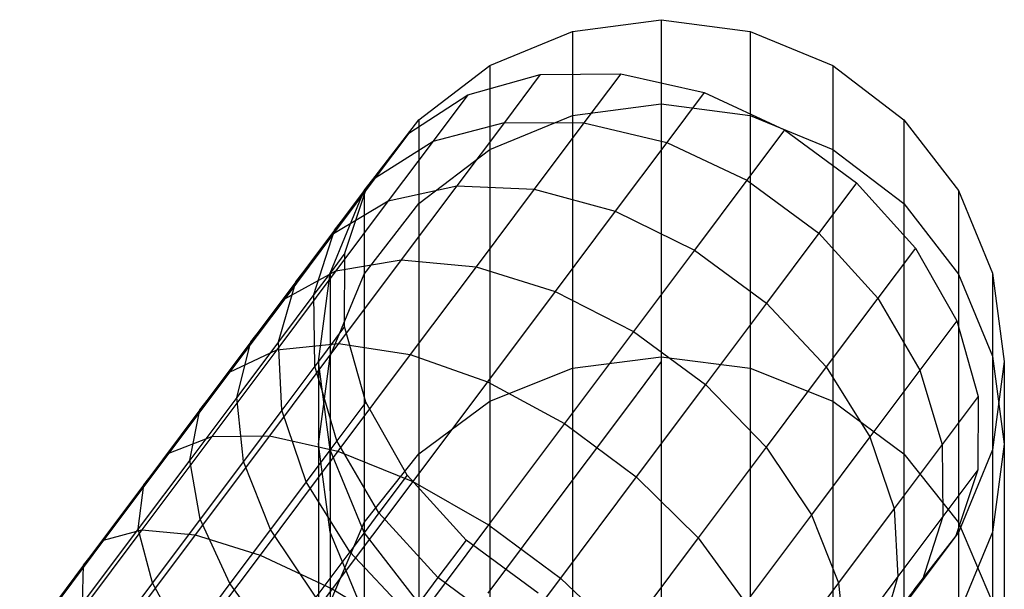
# Model space of a CAD drawing. Units: centimetres. Extents: x -602 to -3, y 23 to 426.
# Drawn here: x -76 to -76, y 78 to 78 of the extents above; entities that cross this region are included whole.
import ezdxf

# ---------------------------------------------------------------- set-up
doc = ezdxf.new("R2010")
doc.units = ezdxf.units.CM
doc.layers.add('Engins', color=7, linetype='Continuous')

# ---------------------------------------------------------------- blocks, each defined once
blk = doc.blocks.new('globule')
at = {"layer": 'Engins', "color": 0}
for p, q in [((0.51546, 0.475092, 1.001286), (0.520636, 0.47577, 1.001332)), ((0.520636, 0.47577, 1.001332), (0.520636, 0.470863, 1.074712)), ((0.520636, 0.47577, 1.001332), (0.525812, 0.475092, 1.001286)), ((0.510636, 0.473103, 1.001153), (0.51546, 0.475092, 1.001286)), ((0.51546, 0.475092, 1.001286), (0.51546, 0.470188, 1.074622)), ((0.525812, 0.475092, 1.001286), (0.525812, 0.470188, 1.074622)), ((0.525812, 0.475092, 1.001286), (0.530636, 0.473103, 1.001153)), ((0.506494, 0.469938, 1.000942), (0.510636, 0.473103, 1.001153)), ((0.510636, 0.473103, 1.001153), (0.510636, 0.468207, 1.074359)), ((0.530636, 0.473103, 1.001153), (0.530636, 0.468207, 1.074359)), ((0.530636, 0.473103, 1.001153), (0.534778, 0.469938, 1.000942)), ((0.509358, 0.471399, 0.997056), (0.513575, 0.472581, 0.995249)), ((0.513575, 0.472581, 0.995249), (0.511482, 0.46979, 0.98854)), ((0.513575, 0.472581, 0.995249), (0.518275, 0.472623, 0.993765)), ((0.518275, 0.472623, 0.993765), (0.516127, 0.469761, 0.986884)), ((0.518275, 0.472623, 0.993765), (0.523135, 0.471523, 0.992705)), ((0.505908, 0.469158, 0.999065), (0.509358, 0.471399, 0.997056)), ((0.509358, 0.471399, 0.997056), (0.50733, 0.468696, 0.990558)), ((0.523135, 0.471523, 0.992705), (0.520949, 0.46861, 0.985702)), ((0.523135, 0.471523, 0.992705), (0.527824, 0.469355, 0.992143)), ((0.51546, 0.470188, 1.074622), (0.520636, 0.470863, 1.074712)), ((0.520636, 0.470863, 1.074712), (0.525812, 0.470188, 1.074622)), ((0.520636, 0.470863, 1.074712), (0.520636, 0.456134, 1.148106)), ((0.503953, 0.466642, 1.000721), (0.506494, 0.469938, 1.000942)), ((0.506494, 0.469938, 1.000942), (0.506494, 0.465057, 1.073939)), ((0.50733, 0.468696, 0.990558), (0.511482, 0.46979, 0.98854)), ((0.511482, 0.46979, 0.98854), (0.508709, 0.466095, 0.981787)), ((0.510636, 0.468207, 1.074359), (0.51546, 0.470188, 1.074622)), ((0.511482, 0.46979, 0.98854), (0.516127, 0.469761, 0.986884)), ((0.516127, 0.469761, 0.986884), (0.513223, 0.46589, 0.97981)), ((0.51546, 0.470188, 1.074622), (0.51546, 0.455477, 1.147928)), ((0.516127, 0.469761, 0.986884), (0.520949, 0.46861, 0.985702)), ((0.525812, 0.470188, 1.074622), (0.530636, 0.468207, 1.074359)), ((0.525812, 0.470188, 1.074622), (0.525812, 0.455477, 1.147928)), ((0.534778, 0.469938, 1.000942), (0.534778, 0.465057, 1.073939)), ((0.534778, 0.469938, 1.000942), (0.537957, 0.465815, 1.000666)), ((0.505908, 0.469158, 0.999065), (0.503953, 0.466552, 0.992799)), ((0.503953, 0.466642, 1.000721), (0.505908, 0.469158, 0.999065)), ((0.527824, 0.469355, 0.992143), (0.525618, 0.466415, 0.985075)), ((0.527824, 0.469355, 0.992143), (0.532024, 0.466268, 0.992117)), ((0.503953, 0.466552, 0.992799), (0.50733, 0.468696, 0.990558)), ((0.50733, 0.468696, 0.990558), (0.504717, 0.465214, 0.984195)), ((0.520949, 0.46861, 0.985702), (0.517951, 0.464614, 0.9784)), ((0.520949, 0.46861, 0.985702), (0.525618, 0.466415, 0.985075)), ((0.506494, 0.465057, 1.073939), (0.510636, 0.468207, 1.074359)), ((0.510636, 0.468207, 1.074359), (0.510636, 0.453548, 1.147407)), ((0.530636, 0.468207, 1.074359), (0.534778, 0.465057, 1.073939)), ((0.530636, 0.468207, 1.074359), (0.530636, 0.453548, 1.147407)), ((0.503953, 0.466552, 0.992799), (0.501518, 0.463307, 0.986869)), ((0.501582, 0.463505, 0.995112), (0.503953, 0.466552, 0.992799)), ((0.503315, 0.465815, 1.000666), (0.503953, 0.466642, 1.000721)), ((0.525618, 0.466415, 0.985075), (0.522571, 0.462353, 0.977652)), ((0.525618, 0.466415, 0.985075), (0.529817, 0.463327, 0.985045)), ((0.532024, 0.466268, 0.992117), (0.529817, 0.463327, 0.985045)), ((0.532024, 0.466268, 0.992117), (0.535448, 0.462471, 0.992627)), ((0.501317, 0.461013, 1.000345), (0.503315, 0.465815, 1.000666)), ((0.503315, 0.465815, 1.000666), (0.501582, 0.463505, 0.995112)), ((0.502187, 0.462172, 1.003132), (0.503463, 0.466011, 1.001137)), ((0.503463, 0.466011, 1.001137), (0.503315, 0.465815, 1.000666)), ((0.503315, 0.465815, 1.000666), (0.503315, 0.460951, 1.073392)), ((0.504717, 0.465214, 0.984195), (0.508709, 0.466095, 0.981787)), ((0.508709, 0.466095, 0.981787), (0.50547, 0.461777, 0.975638)), ((0.508709, 0.466095, 0.981787), (0.513223, 0.46589, 0.97981)), ((0.513223, 0.46589, 0.97981), (0.50983, 0.461368, 0.97337)), ((0.513223, 0.46589, 0.97981), (0.517951, 0.464614, 0.9784)), ((0.537957, 0.465815, 1.000666), (0.537957, 0.460951, 1.073392)), ((0.537957, 0.465815, 1.000666), (0.539955, 0.461013, 1.000345)), ((0.501518, 0.463307, 0.986869), (0.504717, 0.465214, 0.984195)), ((0.504717, 0.465214, 0.984195), (0.501664, 0.461145, 0.978401)), ((0.503315, 0.460951, 1.073392), (0.506494, 0.465057, 1.073939)), ((0.506494, 0.465057, 1.073939), (0.506494, 0.450479, 1.146579)), ((0.534778, 0.465057, 1.073939), (0.537957, 0.460951, 1.073392)), ((0.534778, 0.465057, 1.073939), (0.534778, 0.450479, 1.146579)), ((0.517951, 0.464614, 0.9784), (0.514448, 0.459945, 0.971751)), ((0.517951, 0.464614, 0.9784), (0.522571, 0.462353, 0.977652)), ((0.501582, 0.463505, 0.995112), (0.499331, 0.460505, 0.989629)), ((0.500379, 0.459762, 0.997338), (0.501582, 0.463505, 0.995112)), ((0.501518, 0.463307, 0.986869), (0.498674, 0.459516, 0.98147)), ((0.499331, 0.460505, 0.989629), (0.501518, 0.463307, 0.986869)), ((0.529817, 0.463327, 0.985045), (0.526767, 0.459262, 0.977616)), ((0.529817, 0.463327, 0.985045), (0.53326, 0.459555, 0.985615)), ((0.522571, 0.462353, 0.977652), (0.51901, 0.457607, 0.970892)), ((0.522571, 0.462353, 0.977652), (0.526767, 0.459262, 0.977616)), ((0.535448, 0.462471, 0.992627), (0.53326, 0.459555, 0.985615)), ((0.535448, 0.462471, 0.992627), (0.537862, 0.458224, 0.993641)), ((0.502187, 0.462172, 1.003132), (0.501317, 0.461013, 1.000345)), ((0.501664, 0.461145, 0.978401), (0.50547, 0.461777, 0.975638)), ((0.50547, 0.461777, 0.975638), (0.50181, 0.456899, 0.970182)), ((0.502169, 0.457903, 1.004913), (0.502187, 0.462172, 1.003132)), ((0.50547, 0.461777, 0.975638), (0.50983, 0.461368, 0.97337)), ((0.501664, 0.461145, 0.978401), (0.498216, 0.456549, 0.97326)), ((0.498674, 0.459516, 0.98147), (0.501664, 0.461145, 0.978401)), ((0.50983, 0.461368, 0.97337), (0.505997, 0.456259, 0.967655)), ((0.50983, 0.461368, 0.97337), (0.514448, 0.459945, 0.971751)), ((0.499331, 0.460505, 0.989629), (0.496701, 0.456999, 0.984637)), ((0.498305, 0.456997, 0.992286), (0.499331, 0.460505, 0.989629)), ((0.501317, 0.461013, 1.000345), (0.500379, 0.459762, 0.997338)), ((0.500636, 0.455859, 1), (0.501317, 0.461013, 1.000345)), ((0.501317, 0.461013, 1.000345), (0.501317, 0.45617, 1.072755)), ((0.501317, 0.45617, 1.072755), (0.503315, 0.460951, 1.073392)), ((0.503315, 0.460951, 1.073392), (0.503315, 0.446481, 1.145499)), ((0.537957, 0.460951, 1.073392), (0.539955, 0.45617, 1.072755)), ((0.537957, 0.460951, 1.073392), (0.537957, 0.446481, 1.145499)), ((0.539955, 0.461013, 1.000345), (0.539955, 0.45617, 1.072755)), ((0.539955, 0.461013, 1.000345), (0.540636, 0.455859, 1)), ((0.514448, 0.459945, 0.971751), (0.510491, 0.454671, 0.965852)), ((0.514448, 0.459945, 0.971751), (0.51901, 0.457607, 0.970892)), ((0.498674, 0.459516, 0.98147), (0.49546, 0.455233, 0.97668)), ((0.496701, 0.456999, 0.984637), (0.498674, 0.459516, 0.98147)), ((0.500379, 0.459762, 0.997338), (0.498305, 0.456997, 0.992286)), ((0.500426, 0.455579, 0.999326), (0.500379, 0.459762, 0.997338)), ((0.53326, 0.459555, 0.985615), (0.530255, 0.45555, 0.978296)), ((0.53326, 0.459555, 0.985615), (0.535711, 0.455356, 0.986746)), ((0.526767, 0.459262, 0.977616), (0.523203, 0.454512, 0.970852)), ((0.526767, 0.459262, 0.977616), (0.530255, 0.45555, 0.978296)), ((0.537862, 0.458224, 0.993641), (0.535711, 0.455356, 0.986746)), ((0.537862, 0.458224, 0.993641), (0.539103, 0.453816, 0.995087)), ((0.502169, 0.457903, 1.004913), (0.500636, 0.455859, 1)), ((0.50341, 0.453494, 1.006359), (0.502169, 0.457903, 1.004913)), ((0.51901, 0.457607, 0.970892), (0.514987, 0.452245, 0.964895)), ((0.51901, 0.457607, 0.970892), (0.523203, 0.454512, 0.970852)), ((0.496701, 0.456999, 0.984637), (0.49373, 0.453039, 0.980208)), ((0.498216, 0.456549, 0.97326), (0.494422, 0.451493, 0.968848)), ((0.49546, 0.455233, 0.97668), (0.498216, 0.456549, 0.97326)), ((0.495881, 0.453767, 0.987686), (0.496701, 0.456999, 0.984637)), ((0.498305, 0.456997, 0.992286), (0.495881, 0.453767, 0.987686)), ((0.50181, 0.456899, 0.970182), (0.497783, 0.451533, 0.965499)), ((0.498216, 0.456549, 0.97326), (0.50181, 0.456899, 0.970182)), ((0.498509, 0.453025, 0.994658), (0.498305, 0.456997, 0.992286)), ((0.50181, 0.456899, 0.970182), (0.505997, 0.456259, 0.967655)), ((0.500636, 0.45104, 1.072072), (0.501317, 0.45617, 1.072755)), ((0.501317, 0.45617, 1.072755), (0.501317, 0.441824, 1.144242)), ((0.505997, 0.456259, 0.967655), (0.501779, 0.450637, 0.96275)), ((0.505997, 0.456259, 0.967655), (0.510491, 0.454671, 0.965852)), ((0.51546, 0.455477, 1.147928), (0.520636, 0.456134, 1.148106)), ((0.520636, 0.456134, 1.148106), (0.525812, 0.455477, 1.147928)), ((0.520636, 0.456134, 1.148106), (0.520636, 0.431925, 1.218939)), ((0.539955, 0.45617, 1.072755), (0.540636, 0.45104, 1.072072)), ((0.539955, 0.45617, 1.072755), (0.539955, 0.441824, 1.144242)), ((0.500426, 0.455579, 0.999326), (0.498509, 0.453025, 0.994658)), ((0.500636, 0.455859, 1), (0.500426, 0.455579, 0.999326)), ((0.500871, 0.454085, 0.999881), (0.500426, 0.455579, 0.999326)), ((0.500636, 0.455859, 1), (0.500636, 0.45104, 1.072072)), ((0.500871, 0.454085, 0.999881), (0.500636, 0.455859, 1)), ((0.510636, 0.453548, 1.147407), (0.51546, 0.455477, 1.147928)), ((0.51546, 0.455477, 1.147928), (0.51546, 0.431296, 1.218677)), ((0.520636, 0.455859, 1), (0.518715, 0.453298, 0.993843)), ((0.520636, 0.455859, 1), (0.520636, 0.45104, 1.072072)), ((0.525812, 0.455477, 1.147928), (0.530636, 0.453548, 1.147407)), ((0.525812, 0.455477, 1.147928), (0.525812, 0.431296, 1.218677)), ((0.530255, 0.45555, 0.978296), (0.526744, 0.45087, 0.971632)), ((0.530255, 0.45555, 0.978296), (0.532796, 0.451471, 0.979645)), ((0.535711, 0.455356, 0.986746), (0.532796, 0.451471, 0.979645)), ((0.535711, 0.455356, 0.986746), (0.537003, 0.451018, 0.98836)), ((0.540636, 0.455859, 1), (0.539955, 0.450706, 0.999655)), ((0.540636, 0.455859, 1), (0.540636, 0.45104, 1.072072)), ((0.49546, 0.455233, 0.97668), (0.491925, 0.45052, 0.972568)), ((0.49373, 0.453039, 0.980208), (0.49546, 0.455233, 0.97668)), ((0.510491, 0.454671, 0.965852), (0.506137, 0.448868, 0.960788)), ((0.510491, 0.454671, 0.965852), (0.514987, 0.452245, 0.964895)), ((0.523203, 0.454512, 0.970852), (0.519177, 0.449146, 0.96485)), ((0.523203, 0.454512, 0.970852), (0.526744, 0.45087, 0.971632)), ((0.495881, 0.453767, 0.987686), (0.493143, 0.450118, 0.983604)), ((0.49627, 0.45004, 0.990408), (0.495881, 0.453767, 0.987686)), ((0.501317, 0.450706, 0.999655), (0.500871, 0.454085, 0.999881)), ((0.501718, 0.45124, 1.00094), (0.500871, 0.454085, 0.999881)), ((0.539103, 0.453816, 0.995087), (0.537003, 0.451018, 0.98836)), ((0.539103, 0.453816, 0.995087), (0.539085, 0.449547, 0.996868)), ((0.49373, 0.453039, 0.980208), (0.490461, 0.448682, 0.976406)), ((0.493143, 0.450118, 0.983604), (0.49373, 0.453039, 0.980208)), ((0.498509, 0.453025, 0.994658), (0.49627, 0.45004, 0.990408)), ((0.49993, 0.448857, 0.996584), (0.498509, 0.453025, 0.994658)), ((0.50341, 0.453494, 1.006359), (0.501718, 0.45124, 1.00094)), ((0.505824, 0.449247, 1.007373), (0.50341, 0.453494, 1.006359)), ((0.506494, 0.450479, 1.146579), (0.510636, 0.453548, 1.147407)), ((0.510636, 0.453548, 1.147407), (0.510636, 0.429452, 1.217908)), ((0.518715, 0.453298, 0.993843), (0.516363, 0.450164, 0.988115)), ((0.530636, 0.453548, 1.147407), (0.534778, 0.450479, 1.146579)), ((0.530636, 0.453548, 1.147407), (0.530636, 0.429452, 1.217908)), ((0.514987, 0.452245, 0.964895), (0.51056, 0.446346, 0.959747)), ((0.514987, 0.452245, 0.964895), (0.519177, 0.449146, 0.96485)), ((0.494422, 0.451493, 0.968848), (0.490337, 0.446048, 0.965227)), ((0.491925, 0.45052, 0.972568), (0.494422, 0.451493, 0.968848)), ((0.497783, 0.451533, 0.965499), (0.493448, 0.445754, 0.961656)), ((0.494422, 0.451493, 0.968848), (0.497783, 0.451533, 0.965499)), ((0.497783, 0.451533, 0.965499), (0.501779, 0.450637, 0.96275)), ((0.532796, 0.451471, 0.979645), (0.529389, 0.446931, 0.97318)), ((0.532796, 0.451471, 0.979645), (0.534217, 0.447303, 0.981572)), ((0.501317, 0.445909, 1.071389), (0.500636, 0.45104, 1.072072)), ((0.500636, 0.45104, 1.072072), (0.500636, 0.436827, 1.142893)), ((0.501718, 0.45124, 1.00094), (0.501313, 0.45069, 0.99994)), ((0.501317, 0.450706, 0.999655), (0.501313, 0.45069, 0.99994)), ((0.503315, 0.445904, 0.999334), (0.501317, 0.450706, 0.999655)), ((0.504169, 0.447042, 1.00207), (0.501718, 0.45124, 1.00094)), ((0.520636, 0.45104, 1.072072), (0.520636, 0.436827, 1.142893)), ((0.526744, 0.45087, 0.971632), (0.522777, 0.445584, 0.96572)), ((0.526744, 0.45087, 0.971632), (0.529389, 0.446931, 0.97318)), ((0.537003, 0.451018, 0.98836), (0.534217, 0.447303, 0.981572)), ((0.537003, 0.451018, 0.98836), (0.53705, 0.446835, 0.990348)), ((0.539955, 0.450706, 0.999655), (0.537957, 0.445904, 0.999334)), ((0.540636, 0.45104, 1.072072), (0.539955, 0.445909, 1.071389)), ((0.539955, 0.450706, 0.999655), (0.539955, 0.445909, 1.071389)), ((0.540636, 0.45104, 1.072072), (0.540636, 0.436827, 1.142893)), ((0.491925, 0.45052, 0.972568), (0.488118, 0.445447, 0.969194)), ((0.490461, 0.448682, 0.976406), (0.491925, 0.45052, 0.972568)), ((0.501779, 0.450637, 0.96275), (0.497238, 0.444585, 0.958725)), ((0.501313, 0.45069, 0.99994), (0.49993, 0.448857, 0.996584)), ((0.501313, 0.45069, 0.99994), (0.501317, 0.445909, 1.071389)), ((0.501779, 0.450637, 0.96275), (0.506137, 0.448868, 0.960788)), ((0.503315, 0.446481, 1.145499), (0.506494, 0.450479, 1.146579)), ((0.506494, 0.450479, 1.146579), (0.506494, 0.426519, 1.216686)), ((0.516363, 0.450164, 0.988115), (0.513615, 0.446502, 0.982899)), ((0.534778, 0.450479, 1.146579), (0.537957, 0.446481, 1.145499)), ((0.534778, 0.450479, 1.146579), (0.534778, 0.426519, 1.216686)), ((0.493143, 0.450118, 0.983604), (0.490131, 0.446103, 0.980101)), ((0.49374, 0.446669, 0.986637), (0.493143, 0.450118, 0.983604)), ((0.49627, 0.45004, 0.990408), (0.49374, 0.446669, 0.986637)), ((0.497841, 0.446072, 0.992618), (0.49627, 0.45004, 0.990408)), ((0.505824, 0.449247, 1.007373), (0.504169, 0.447042, 1.00207)), ((0.509248, 0.445451, 1.007883), (0.505824, 0.449247, 1.007373)), ((0.519177, 0.449146, 0.96485), (0.514748, 0.443242, 0.959698)), ((0.519177, 0.449146, 0.96485), (0.522777, 0.445584, 0.96572)), ((0.539085, 0.449547, 0.996868), (0.53705, 0.446835, 0.990348)), ((0.539085, 0.449547, 0.996868), (0.537809, 0.445708, 0.998863)), ((0.490461, 0.448682, 0.976406), (0.486941, 0.443991, 0.973286)), ((0.490131, 0.446103, 0.980101), (0.490461, 0.448682, 0.976406)), ((0.49993, 0.448857, 0.996584), (0.497841, 0.446072, 0.992618)), ((0.502471, 0.444778, 0.997933), (0.49993, 0.448857, 0.996584)), ((0.506137, 0.448868, 0.960788), (0.501449, 0.442621, 0.956633)), ((0.506137, 0.448868, 0.960788), (0.51056, 0.446346, 0.959747)), ((0.534217, 0.447303, 0.981572), (0.53096, 0.442963, 0.975391)), ((0.534217, 0.447303, 0.981572), (0.534421, 0.443331, 0.983944)), ((0.504169, 0.447042, 1.00207), (0.503305, 0.44587, 0.999941)), ((0.507612, 0.44327, 1.00264), (0.504169, 0.447042, 1.00207)), ((0.529389, 0.446931, 0.97318), (0.525542, 0.441803, 0.967444)), ((0.529389, 0.446931, 0.97318), (0.53096, 0.442963, 0.975391)), ((0.53705, 0.446835, 0.990348), (0.534421, 0.443331, 0.983944)), ((0.53705, 0.446835, 0.990348), (0.535847, 0.443092, 0.992574)), ((0.49374, 0.446669, 0.986637), (0.490957, 0.442959, 0.9834)), ((0.49548, 0.442926, 0.9891), (0.49374, 0.446669, 0.986637)), ((0.501317, 0.441824, 1.144242), (0.503315, 0.446481, 1.145499)), ((0.503315, 0.446481, 1.145499), (0.503315, 0.422696, 1.215092)), ((0.51056, 0.446346, 0.959747), (0.505795, 0.439994, 0.955523)), ((0.513615, 0.446502, 0.982899), (0.510511, 0.442365, 0.978272)), ((0.51056, 0.446346, 0.959747), (0.514748, 0.443242, 0.959698)), ((0.537957, 0.446481, 1.145499), (0.539955, 0.441824, 1.144242)), ((0.537957, 0.446481, 1.145499), (0.537957, 0.422696, 1.215092)), ((0.490337, 0.446048, 0.965227), (0.486021, 0.440295, 0.96245)), ((0.490131, 0.446103, 0.980101), (0.486888, 0.441781, 0.977226)), ((0.488118, 0.445447, 0.969194), (0.490337, 0.446048, 0.965227)), ((0.493448, 0.445754, 0.961656), (0.488867, 0.439649, 0.958709)), ((0.490957, 0.442959, 0.9834), (0.490131, 0.446103, 0.980101)), ((0.490337, 0.446048, 0.965227), (0.493448, 0.445754, 0.961656)), ((0.493448, 0.445754, 0.961656), (0.497238, 0.444585, 0.958725)), ((0.497841, 0.446072, 0.992618), (0.49548, 0.442926, 0.9891)), ((0.500486, 0.442133, 0.994167), (0.497841, 0.446072, 0.992618)), ((0.503315, 0.441128, 1.070752), (0.501317, 0.445909, 1.071389)), ((0.501317, 0.445909, 1.071389), (0.501317, 0.43183, 1.141544)), ((0.503305, 0.44587, 0.999941), (0.502471, 0.444778, 0.997933)), ((0.503315, 0.445904, 0.999334), (0.503305, 0.44587, 0.999941)), ((0.503305, 0.44587, 0.999941), (0.503315, 0.441128, 1.070752)), ((0.506494, 0.44178, 0.999058), (0.503315, 0.445904, 0.999334)), ((0.522777, 0.445584, 0.96572), (0.518413, 0.439768, 0.960644)), ((0.522777, 0.445584, 0.96572), (0.525542, 0.441803, 0.967444)), ((0.537809, 0.445708, 0.998863), (0.535847, 0.443092, 0.992574)), ((0.537957, 0.445904, 0.999334), (0.537319, 0.445076, 0.999279)), ((0.537809, 0.445708, 0.998863), (0.537319, 0.445076, 0.999279)), ((0.539955, 0.445909, 1.071389), (0.537957, 0.441128, 1.070752)), ((0.537957, 0.445904, 0.999334), (0.537957, 0.441128, 1.070752)), ((0.539955, 0.445909, 1.071389), (0.539955, 0.43183, 1.141544)), ((0.488118, 0.445447, 0.969194), (0.484095, 0.440086, 0.966606)), ((0.486941, 0.443991, 0.973286), (0.488118, 0.445447, 0.969194)), ((0.509248, 0.445451, 1.007883), (0.507612, 0.44327, 1.00264)), ((0.513448, 0.442363, 1.007857), (0.509248, 0.445451, 1.007883)), ((0.537319, 0.445076, 0.999279), (0.534778, 0.44178, 0.999058)), ((0.537319, 0.445076, 0.999279), (0.535364, 0.442561, 1.000935)), ((0.497238, 0.444585, 0.958725), (0.49244, 0.43819, 0.955639)), ((0.497238, 0.444585, 0.958725), (0.501449, 0.442621, 0.956633)), ((0.502471, 0.444778, 0.997933), (0.500486, 0.442133, 0.994167)), ((0.505958, 0.441066, 0.998614), (0.502471, 0.444778, 0.997933)), ((0.486941, 0.443991, 0.973286), (0.483222, 0.439035, 0.970894)), ((0.486888, 0.441781, 0.977226), (0.486941, 0.443991, 0.973286)), ((0.507612, 0.44327, 1.00264), (0.505958, 0.441066, 0.998614)), ((0.511811, 0.440181, 1.002611), (0.507612, 0.44327, 1.00264)), ((0.514748, 0.443242, 0.959698), (0.509978, 0.436885, 0.955471)), ((0.514748, 0.443242, 0.959698), (0.518413, 0.439768, 0.960644)), ((0.534421, 0.443331, 0.983944), (0.531349, 0.439236, 0.978113)), ((0.534421, 0.443331, 0.983944), (0.533394, 0.439823, 0.986601)), ((0.490957, 0.442959, 0.9834), (0.487961, 0.438966, 0.980744)), ((0.492883, 0.439465, 0.986079), (0.490957, 0.442959, 0.9834)), ((0.49548, 0.442926, 0.9891), (0.492883, 0.439465, 0.986079)), ((0.498244, 0.439145, 0.990825), (0.49548, 0.442926, 0.9891)), ((0.53096, 0.442963, 0.975391), (0.527281, 0.43806, 0.969907)), ((0.53096, 0.442963, 0.975391), (0.531349, 0.439236, 0.978113)), ((0.535847, 0.443092, 0.992574), (0.533394, 0.439823, 0.986601)), ((0.535847, 0.443092, 0.992574), (0.533476, 0.440045, 0.994886)), ((0.501449, 0.442621, 0.956633), (0.496496, 0.436019, 0.953447)), ((0.501449, 0.442621, 0.956633), (0.505795, 0.439994, 0.955523))]:
    blk.add_line(p, q, dxfattribs=at)

msp = doc.modelspace()

# ---------------------------------------------------------------- block references
at = {"layer": 'Engins', "color": 5, "linetype": 'ByBlock'}
msp.add_blockref('globule', (-76.654536, 77.141667), dxfattribs=at)

doc.saveas('drawing.dxf')
